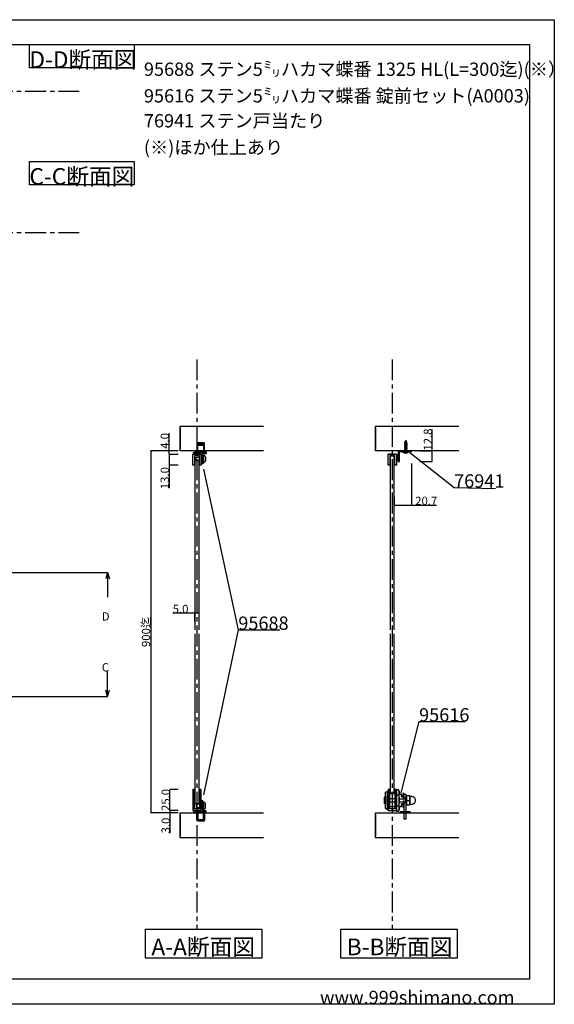
# Model space of a CAD drawing. Extents: x 0 to 1680, y -2 to 1186.
# Drawn here: x 1037 to 1680, y 2 to 1186 of the extents above; entities that cross this region are included whole.
import ezdxf

# ---------------------------------------------------------------- set-up
doc = ezdxf.new("R2010")
doc.units = 0
doc.header["$LTSCALE"] = 4
doc.header["$MEASUREMENT"] = 0
doc.linetypes.add('CENTER1', pattern=[10, 6.25, -1.25, 1.25, -1.25])
doc.linetypes.add('VECTORWORKS_DASH_01', pattern=[2.116538, 1.058075, -1.058463])
doc.layers.get('Defpoints').update_dxf_attribs({"linetype": 'CONTINUOUS'})
for name, color, linetype in [('_0-0_', 7, 'CONTINUOUS'), ('_0-1_', 7, 'CONTINUOUS'), ('_0-2_', 7, 'CONTINUOUS'), ('_0-3_', 7, 'CONTINUOUS'), ('_0-4_', 7, 'CONTINUOUS'), ('_0-5_', 7, 'CONTINUOUS')]:
    doc.layers.add(name, color=color, linetype=linetype)
doc.dimstyles.get("Standard").update_dxf_attribs({"dimtxt": 10, "dimasz": 0.18, "dimexe": 0.18, "dimexo": 0.0625, "dimgap": 0.09, "dimtad": 1, "dimdec": 1, "dimzin": 0, "dimdsep": 46, "dimtxsty": 'STANDARD', "dimcen": 0.09, "dimadec": 0, "dimazin": 0, "dimtfac": 1, "dimtdec": 1, "dimtofl": 0, "dimtmove": 0, "dimatfit": 3, "dimfxl": 1, "dimtolj": 1, "dimtzin": 0, "dimarcsym": 0})

# ---------------------------------------------------------------- blocks, each defined once
blk = doc.blocks.new('*D58')
at = {"layer": '_0-4_', "color": 0, "linetype": 'Continuous', "lineweight": -2}
for p, q in [((1227.4, 260), (1217.3, 260)), ((1217.5, 235.2), (1217.5, 259.8)), ((1227.4, 235), (1217.3, 235))]:
    blk.add_line(p, q, dxfattribs=at)
at = {"layer": '_0-4_', "color": 0, "linetype": 'Continuous'}
for points in [[(1217.4, 259.8), (1217.5, 259.8), (1217.5, 260)], [(1217.4, 235.2), (1217.5, 235.2), (1217.5, 235)]]:
    blk.add_solid(points, dxfattribs=at)
at = {"layer": 'Defpoints', "color": 0, "linetype": 'Continuous'}
for p in [(1217.5, 260), (1227.5, 260), (1227.5, 235)]:
    blk.add_point(p, dxfattribs=at)
at = {"layer": '_0-4_', "color": 0, "linetype": 'Continuous', "insert": (1212.4, 247.5), "char_height": 10, "attachment_point": 5, "rotation": 90}
blk.add_mtext('\\A1;25.0', dxfattribs=at)
blk = doc.blocks.new('*D59')
at = {"layer": '_0-4_', "color": 0, "linetype": 'Continuous', "lineweight": -2}
for p, q in [((1227.4, 232), (1217.3, 232)), ((1217.5, 235), (1217.7, 235)), ((1217.5, 234.8), (1217.5, 232.2)), ((1217.5, 232), (1217.5, 207.5))]:
    blk.add_line(p, q, dxfattribs=at)
at = {"layer": '_0-4_', "color": 0, "linetype": 'Continuous'}
for points in [[(1217.4, 234.8), (1217.5, 234.8), (1217.5, 235)], [(1217.4, 232.2), (1217.5, 232.2), (1217.5, 232)]]:
    blk.add_solid(points, dxfattribs=at)
at = {"layer": 'Defpoints', "color": 0, "linetype": 'Continuous'}
for p in [(1217.5, 235), (1217.5, 235), (1227.5, 232)]:
    blk.add_point(p, dxfattribs=at)
at = {"layer": '_0-4_', "color": 0, "linetype": 'Continuous', "insert": (1212.4, 216.8), "char_height": 10, "attachment_point": 5, "rotation": 90}
blk.add_mtext('\\A1;3.0', dxfattribs=at)
blk = doc.blocks.new('*D60')
at = {"layer": '_0-4_', "color": 0, "linetype": 'Continuous', "lineweight": -2}
for p, q in [((1216.4, 667.3), (1216.4, 688.8)), ((1227.4, 667.3), (1216.2, 667.3)), ((1227.4, 663.2), (1216.2, 663.2)), ((1216.4, 663.4), (1216.4, 667.1))]:
    blk.add_line(p, q, dxfattribs=at)
at = {"layer": '_0-4_', "color": 0, "linetype": 'Continuous'}
for points in [[(1216.4, 667.1), (1216.4, 667.1), (1216.4, 667.3)], [(1216.4, 663.4), (1216.4, 663.4), (1216.4, 663.2)]]:
    blk.add_solid(points, dxfattribs=at)
at = {"layer": 'Defpoints', "color": 0, "linetype": 'Continuous'}
for p in [(1216.4, 663.2), (1227.5, 667.3), (1227.5, 663.2)]:
    blk.add_point(p, dxfattribs=at)
at = {"layer": '_0-4_', "color": 0, "linetype": 'Continuous', "insert": (1211.3, 679.4), "char_height": 10, "attachment_point": 5, "rotation": 90}
blk.add_mtext('\\A1;4.0', dxfattribs=at)
blk = doc.blocks.new('*D61')
at = {"layer": '_0-4_', "color": 0, "linetype": 'Continuous', "lineweight": -2}
for p, q in [((1227.4, 663.2), (1216.2, 663.2)), ((1216.4, 663.1), (1216.4, 650.4)), ((1227.2, 650.2), (1216.2, 650.2)), ((1216.4, 650.2), (1216.4, 622.4))]:
    blk.add_line(p, q, dxfattribs=at)
at = {"layer": '_0-4_', "color": 0, "linetype": 'Continuous'}
for points in [[(1216.4, 663.1), (1216.4, 663.1), (1216.4, 663.2)], [(1216.4, 650.4), (1216.4, 650.4), (1216.4, 650.2)]]:
    blk.add_solid(points, dxfattribs=at)
at = {"layer": 'Defpoints', "color": 0, "linetype": 'Continuous'}
for p in [(1216.4, 663.2), (1227.5, 663.2), (1227.2, 650.2)]:
    blk.add_point(p, dxfattribs=at)
at = {"layer": '_0-4_', "color": 0, "linetype": 'Continuous', "insert": (1211.3, 634.6), "char_height": 10, "attachment_point": 5, "rotation": 90}
blk.add_mtext('\\A1;13.0', dxfattribs=at)
blk = doc.blocks.new('*D62')
at = {"layer": '_0-4_', "color": 0, "linetype": 'Continuous', "lineweight": -2}
for p, q in [((1227.4, 667.3), (1194.3, 667.3)), ((1194.5, 667.1), (1194.5, 232.2)), ((1227.4, 232), (1194.3, 232))]:
    blk.add_line(p, q, dxfattribs=at)
at = {"layer": '_0-4_', "color": 0, "linetype": 'Continuous'}
for points in [[(1194.5, 667.1), (1194.6, 667.1), (1194.5, 667.3)], [(1194.5, 232.2), (1194.6, 232.2), (1194.5, 232)]]:
    blk.add_solid(points, dxfattribs=at)
at = {"layer": 'Defpoints', "color": 0, "linetype": 'Continuous'}
for p in [(1227.5, 667.3), (1194.5, 232), (1227.5, 232)]:
    blk.add_point(p, dxfattribs=at)
at = {"layer": '_0-4_', "color": 0, "linetype": 'Continuous', "insert": (1188.7, 449.6), "char_height": 10, "attachment_point": 5, "rotation": 90}
blk.add_mtext('\\A1;900迄', dxfattribs=at)
blk = doc.blocks.new('*D76')
at = {"layer": '_0-4_', "color": 0, "linetype": 'Continuous', "lineweight": -2}
for p, q in [((1247.5, 472.1), (1221, 472.1)), ((1247.5, 462.2), (1247.5, 472.3)), ((1252.4, 472.1), (1247.7, 472.1)), ((1252.5, 462.2), (1252.5, 472.3))]:
    blk.add_line(p, q, dxfattribs=at)
at = {"layer": '_0-4_', "color": 0, "linetype": 'Continuous'}
for points in [[(1247.7, 472.2), (1247.7, 472.1), (1247.5, 472.1)], [(1252.4, 472.2), (1252.4, 472.1), (1252.5, 472.1)]]:
    blk.add_solid(points, dxfattribs=at)
at = {"layer": 'Defpoints', "color": 0, "linetype": 'Continuous'}
for p in [(1247.5, 472.1), (1247.5, 462.1), (1252.5, 462.1)]:
    blk.add_point(p, dxfattribs=at)
at = {"layer": '_0-4_', "color": 0, "linetype": 'Continuous', "insert": (1230.3, 477.2), "char_height": 10, "attachment_point": 5}
blk.add_mtext('\\A1;5.0', dxfattribs=at)
blk = doc.blocks.new('*D101')
at = {"layer": '_0-4_', "color": 0, "linetype": 'Continuous', "lineweight": -2}
for p, q in [((1508.2, 652.2), (1508.2, 602.1)), ((1487.5, 612.2), (1487.5, 602.1)), ((1487.7, 602.2), (1508, 602.2)), ((1508.2, 602.2), (1538.2, 602.2))]:
    blk.add_line(p, q, dxfattribs=at)
at = {"layer": '_0-4_', "color": 0, "linetype": 'Continuous'}
for points in [[(1487.7, 602.3), (1487.7, 602.2), (1487.5, 602.2)], [(1508, 602.3), (1508, 602.2), (1508.2, 602.2)]]:
    blk.add_solid(points, dxfattribs=at)
at = {"layer": 'Defpoints', "color": 0, "linetype": 'Continuous'}
for p in [(1508.2, 652.2), (1487.5, 612.2), (1508.2, 602.2)]:
    blk.add_point(p, dxfattribs=at)
at = {"layer": '_0-4_', "color": 0, "linetype": 'Continuous', "insert": (1525.9, 607.3), "char_height": 10, "attachment_point": 5}
blk.add_mtext('\\A1;20.7', dxfattribs=at)
blk = doc.blocks.new('*D159')
at = {"layer": '_0-4_', "color": 0, "linetype": 'Continuous', "lineweight": -2}
for p, q in [((1533, 667.3), (1533, 693.1)), ((1518.3, 667.3), (1533.2, 667.3)), ((1533, 654.6), (1533, 667.1)), ((1518.3, 654.5), (1533.2, 654.5))]:
    blk.add_line(p, q, dxfattribs=at)
at = {"layer": '_0-4_', "color": 0, "linetype": 'Continuous'}
for points in [[(1533, 667.1), (1533, 667.1), (1533, 667.3)], [(1533, 654.6), (1533, 654.6), (1533, 654.5)]]:
    blk.add_solid(points, dxfattribs=at)
at = {"layer": 'Defpoints', "color": 0, "linetype": 'Continuous'}
for p in [(1518.2, 667.3), (1518.2, 654.5), (1533, 654.5)]:
    blk.add_point(p, dxfattribs=at)
at = {"layer": '_0-4_', "color": 0, "linetype": 'Continuous', "insert": (1527.9, 681), "char_height": 10, "attachment_point": 5, "rotation": 90}
blk.add_mtext('\\A1;12.8', dxfattribs=at)

msp = doc.modelspace()

# ---------------------------------------------------------------- linework, layer by layer
at = {"layer": '_0-0_', "color": 7, "linetype": 'Continuous'}
for p, q in [((0, 1186), (1680, 1186)), ((1680, 1186), (1680, 2)), ((756.25, 1156), (1650, 1156)), ((1048.4, 1156), (1174.4, 1156)), ((1048.4, 1128), (1048.4, 1156)), ((1174.4, 1156), (1174.4, 1128)), ((1650, 1156), (1650, 32)), ((1174.4, 1128), (1048.4, 1128)), ((1048.4, 1015.43), (1174.4, 1015.43)), ((1048.4, 987.43), (1048.4, 1015.43)), ((1174.4, 1015.43), (1174.4, 987.43)), ((1174.4, 987.43), (1048.4, 987.43)), ((1506.13, 665.37), (1559.42, 623.15)), ((1257.75, 645.35), (1299.76, 452.12)), ((1559.42, 623.15), (1609.42, 622.27)), ((1299.76, 452.12), (1257.75, 253.5)), ((1299.76, 452.12), (1349.76, 452.12)), ((1495.9, 255.9), (1517.28, 341.89)), ((1517.28, 341.89), (1572.28, 341.89)), ((1650, 32), (30, 32)), ((1680, 2), (0, 2))]:
    msp.add_line(p, q, dxfattribs=at)
at = {"layer": '_0-1_', "color": 0, "linetype": 'Continuous'}
for p, q in [((1259, 675.75), (1250, 675.75)), ((1245, 650.25), (1245, 663.25)), ((1245, 663.25), (1255, 663.25)), ((1246, 663.25), (1246, 665.25)), ((1246, 665.25), (1255, 665.25)), ((1255, 663.25), (1246, 663.25)), ((1255, 665.25), (1257, 665.25)), ((1255, 651.75), (1255, 663.25)), ((1255, 663.25), (1255, 650.25)), ((1257, 663.25), (1257, 665.25)), ((1257, 665.25), (1261, 665.25)), ((1257, 665.25), (1257, 663.25)), ((1257, 663.25), (1257, 651.75)), ((1261, 663.75), (1257.5, 663.75)), ((1257.5, 663.75), (1257.5, 663.75)), ((1257.5, 663.75), (1257.5, 663.75)), ((1261, 665.25), (1261, 663.75)), ((1480, 650.25), (1480, 663.25)), ((1480, 663.25), (1490, 663.25)), ((1490, 663.25), (1481, 663.25)), ((1490, 663.25), (1490, 650.25)), ((1253, 661.25), (1247, 661.25)), ((1247, 661.25), (1247, 650.25)), ((1253, 650.25), (1253, 661.25)), ((1257, 651.75), (1255, 651.75)), ((1488, 661.25), (1482, 661.25)), ((1482, 661.25), (1482, 650.25)), ((1488, 650.25), (1488, 661.25)), ((1247, 650.25), (1245, 650.25)), ((1255, 650.25), (1253, 650.25)), ((1482, 650.25), (1480, 650.25)), ((1490, 650.25), (1488, 650.25)), ((1247, 260), (1245, 260)), ((1245, 260), (1245, 248)), ((1247, 248), (1247, 260)), ((1255, 260), (1253, 260)), ((1253, 260), (1253, 248)), ((1255, 248), (1255, 260)), ((1492.51, 253.41), (1490, 253.41)), ((1245, 248), (1245, 235)), ((1247, 237), (1247, 248)), ((1253, 237), (1247, 237)), ((1253, 248), (1253, 237)), ((1255, 235), (1255, 248)), ((1257, 246.5), (1255, 246.5)), ((1255, 246.5), (1255, 235)), ((1257, 235), (1257, 246.5)), ((1490, 240.58), (1492.51, 240.58)), ((1502, 247), (1506, 247)), ((1245, 235), (1255, 235)), ((1246, 235), (1246, 233)), ((1255, 235), (1246, 235)), ((1246, 233), (1255, 233)), ((1255, 233), (1257, 233)), ((1257, 235), (1257, 233)), ((1257, 233), (1257, 235)), ((1257, 233), (1261, 233)), ((1261, 234.5), (1257.5, 234.5)), ((1257.5, 234.5), (1257.5, 234.5)), ((1257.5, 234.5), (1257.5, 234.5)), ((1261, 233), (1261, 234.5)), ((1259, 223.5), (1250, 223.5))]:
    msp.add_line(p, q, dxfattribs=at)
at = {"layer": '_0-1_', "color": 0, "linetype": 'VECTORWORKS_DASH_01'}
for p, q in [((1499.45, 666.45), (1499.45, 667.25)), ((1502.95, 666.45), (1502.95, 667.25))]:
    msp.add_line(p, q, dxfattribs=at)
at = {"layer": '_0-1_', "color": 0, "linetype": 'Continuous'}
for points in [[(1250, 667.25), (1259, 667.25), (1259, 675.75), (1258.5, 677.25), (1250.5, 677.25), (1250, 675.75)], [(1251, 674.25), (1258, 674.25), (1257, 675.25), (1252, 675.25)], [(1251, 674.25), (1258, 674.25), (1258, 665.25), (1251, 665.25)], [(1258, 652.75), (1257, 652.75), (1257, 662.75), (1258, 662.75)], [(1475.7, 250.9), (1476.7, 252), (1476.7, 242), (1475.7, 243.1)], [(1479, 247.91), (1479, 247.81), (1479, 236.15), (1476.7, 237.05), (1476.7, 247.81), (1476.7, 247.91), (1476.7, 256.95), (1479, 257.85)], [(1480, 260), (1480, 235), (1490, 235), (1490, 260), (1488, 260), (1488, 237), (1482, 237), (1482, 260)], [(1493.48, 248), (1493.5, 248), (1493.5, 258.11), (1492.51, 259.83), (1490, 259.83), (1490, 234.16), (1492.51, 234.16), (1493.5, 235.88), (1493.5, 247), (1493.48, 247), (1493.48, 247.5)], [(1496.5, 252), (1496.05, 252), (1496.5, 251.55)], [(1497.2, 251.5), (1496.55, 251.5), (1496.9, 251.15), (1497.2, 251.15)], [(1499.5, 255.25), (1497.7, 255.25), (1497.7, 251.15), (1499.5, 251.15)], [(1499.1, 244.5), (1501.3, 244.5), (1501.3, 249.5), (1499.1, 249.5)], [(1258, 245.5), (1257, 245.5), (1257, 235.5), (1258, 235.5)], [(1496.5, 242), (1496.5, 242.45), (1496.05, 242)], [(1497.2, 242.5), (1497.2, 242.85), (1496.9, 242.85), (1496.55, 242.5)], [(1499.5, 238.75), (1499.5, 242.85), (1497.7, 242.85), (1497.7, 238.75)], [(1250, 232), (1259, 232), (1259, 223.5), (1258.5, 222), (1250.5, 222), (1250, 223.5)], [(1251, 224), (1258, 224), (1258, 233), (1251, 233)], [(1251, 224), (1258, 224), (1257, 223), (1252, 223)]]:
    msp.add_lwpolyline(points, close=True, dxfattribs=at)
at = {"layer": '_0-1_', "color": 0, "linetype": 'Continuous', "flags": 128}
for points in [[(1261, 666.25), (1248, 666.25), (1248, 667.25), (1261, 667.25), (1261, 666.25)], [(1492, 656.45), (1492, 661.95), (1490, 661.95), (1490, 656.45), (1492, 656.45)], [(1480, 257.85), (1479, 257.85), (1479, 236.15), (1480, 236.15), (1480, 257.85)], [(1502, 252.5), (1501.5, 252.5), (1501.5, 241.5), (1502, 241.5), (1502, 252.5)], [(1506, 252.5), (1502, 252.5), (1502, 241.5), (1506, 241.5), (1506, 252.5)], [(1261, 233), (1248, 233), (1248, 232), (1261, 232), (1261, 233)], [(1494.9, 233.5), (1506.1, 233.5), (1506.1, 232), (1494.9, 232), (1494.9, 233.5)], [(1497, 233.5), (1504, 233.5), (1504, 232), (1497, 232), (1497, 233.5)]]:
    msp.add_lwpolyline(points, close=True, dxfattribs=at)
for points in [[(1493, 663.25), (1493, 662.6), (1493, 661.25), (1493, 658.25), (1493, 656.95), (1493, 656.25), (1493, 655.95), (1493, 655.35), (1493, 655.35, -0.414214), (1492.9, 655.25), (1492.9, 655.25, -0.414214), (1492.8, 655.35), (1492.8, 655.95), (1492.8, 656.25), (1492.8, 656.95), (1492.8, 657.25), (1492.8, 658.25), (1492.8, 661.25), (1492.8, 662.6), (1492.8, 663.25), (1492.8, 667.25), (1492, 667.25), (1492, 663.25), (1492, 662.6), (1492, 661.25), (1492, 658.25), (1492, 657.25), (1492, 656.95), (1492, 656.25), (1492, 655.95), (1492, 655.35), (1492, 655.35, 0.414214), (1492.9, 654.45), (1492.9, 654.45, 0.414214), (1493.8, 655.35), (1493.8, 655.95), (1493.8, 656.25), (1493.8, 656.95), (1493.8, 658.25), (1493.8, 661.25), (1493.8, 662.45), (1493.8, 662.6), (1493.8, 663.25), (1493.8, 665.25), (1493.8, 666.05), (1493.8, 666.05, -0.414214), (1494.2, 666.45), (1495, 666.45), (1496, 666.45), (1497, 666.45), (1499.43, 666.45), (1506.13, 666.45), (1508.2, 666.45), (1508.2, 667.25), (1506.13, 667.25), (1499.43, 667.25), (1497, 667.25), (1496, 667.25), (1495, 667.25), (1494.2, 667.25), (1494.2, 667.25, 0.414214), (1493, 666.05), (1493, 663.25)], [(1506, 242.5), (1508.5, 242.5), (1508.5, 242.5, 0.414214), (1513, 247), (1513, 247, 0.414214), (1508.5, 251.5), (1506, 251.5), (1506, 242.5)]]:
    msp.add_lwpolyline(points, format="xyb", close=True, dxfattribs=at)
at = {"layer": '_0-1_', "color": 0, "linetype": 'ByBlock'}
for points in [[(1253, 655.75), (1249, 655.75), (1249, 659.75), (1253, 659.75)], [(1253, 242.5), (1249, 242.5), (1249, 238.5), (1253, 238.5)]]:
    msp.add_lwpolyline(points, dxfattribs=at)
at = {"layer": '_0-1_', "color": 0, "linetype": 'Continuous'}
for points in [[(1493.5, 254.9), (1495.9, 254.9), (1495.9, 252.15), (1496.9, 251.15), (1499.1, 251.15), (1499.1, 242.85), (1496.9, 242.85), (1495.9, 241.85), (1495.9, 239.1), (1493.5, 239.1)], [(1493.5, 249), (1499.1, 249), (1499.1, 245), (1493.5, 245)], [(1499.5, 249.5), (1499.5, 254.65), (1501.5, 254.65), (1501.5, 224.35), (1499.5, 224.35), (1499.5, 244.5)]]:
    msp.add_lwpolyline(points, dxfattribs=at)
for centre, start, end in [((1257.5, 663.25), 89.99996, 180.00004), ((1257.5, 235), 179.99996, 270.00004)]:
    msp.add_arc(centre, 0.5, start, end, dxfattribs=at)
for points, knots in [([(1258, 653.75), (1258.19, 653.75), (1258.37, 653.75), (1258.56, 653.75), (1258.95, 653.75), (1259.29, 653.88), (1259.59, 654.13), (1259.89, 654.39), (1260.07, 654.71), (1260.14, 655.1), (1260.17, 655.31), (1260.21, 655.53), (1260.24, 655.75), (1260.45, 657.08), (1260.45, 658.42), (1260.24, 659.75), (1260.21, 659.97), (1260.17, 660.19), (1260.14, 660.4), (1260.07, 660.79), (1259.89, 661.11), (1259.59, 661.37), (1259.29, 661.62), (1258.95, 661.75), (1258.56, 661.75), (1258.37, 661.75), (1258.19, 661.75), (1258, 661.75), (1258, 659.08), (1258, 656.42), (1258, 653.75)], [0, 0, 0, 0, 1, 1, 1, 2, 2, 2, 3, 3, 3, 4, 4, 4, 5, 5, 5, 6, 6, 6, 7, 7, 7, 8, 8, 8, 9, 9, 9, 10, 10, 10, 10]), ([(1492.51, 259.83), (1493.83, 257.69), (1493.83, 255.55), (1492.51, 253.41), (1493.83, 249.13), (1493.83, 244.86), (1492.51, 240.58), (1493.83, 238.44), (1493.83, 236.3), (1492.51, 234.16)], [0, 0, 0, 0, 1, 1, 1, 2, 2, 2, 3, 3, 3, 3]), ([(1258, 244.5), (1258.19, 244.5), (1258.37, 244.5), (1258.56, 244.5), (1258.95, 244.5), (1259.29, 244.37), (1259.59, 244.12), (1259.89, 243.86), (1260.07, 243.54), (1260.14, 243.15), (1260.17, 242.94), (1260.21, 242.72), (1260.24, 242.5), (1260.45, 241.17), (1260.45, 239.83), (1260.24, 238.5), (1260.21, 238.28), (1260.17, 238.06), (1260.14, 237.85), (1260.07, 237.46), (1259.89, 237.14), (1259.59, 236.88), (1259.29, 236.63), (1258.95, 236.5), (1258.56, 236.5), (1258.37, 236.5), (1258.19, 236.5), (1258, 236.5), (1258, 239.17), (1258, 241.83), (1258, 244.5)], [0, 0, 0, 0, 1, 1, 1, 2, 2, 2, 3, 3, 3, 4, 4, 4, 5, 5, 5, 6, 6, 6, 7, 7, 7, 8, 8, 8, 9, 9, 9, 10, 10, 10, 10])]:
    msp.add_open_spline(points, degree=3, knots=knots, dxfattribs=at)
at = {"layer": '_0-2_', "color": 132, "linetype": 'Continuous'}
for p, q in [((1247.5, 655.25), (1247.5, 452.12)), ((1252.5, 452.12), (1252.5, 655.25)), ((1483.5, 661.25), (1482.5, 660.25)), ((1483.5, 661.25), (1482.5, 660.25)), ((1482.5, 660.25), (1482.5, 452.12)), ((1486.5, 661.25), (1483.5, 661.25)), ((1486.5, 661.25), (1483.5, 661.25)), ((1486.5, 661.25), (1487.5, 660.25)), ((1486.5, 661.25), (1487.5, 660.25)), ((1487.5, 452.12), (1487.5, 660.25)), ((1247.5, 447.12), (1247.5, 243)), ((1252.5, 243), (1252.5, 447.12)), ((1482.5, 447.12), (1482.5, 255.5)), ((1487.5, 255.5), (1487.5, 447.12))]:
    msp.add_line(p, q, dxfattribs=at)
at = {"layer": '_0-2_', "color": 132, "linetype": 'ByBlock'}
for p, q in [((1252.5, 655.25), (1247.5, 655.25)), ((1252.5, 243), (1247.5, 243))]:
    msp.add_line(p, q, dxfattribs=at)
at = {"layer": '_0-3_', "color": 54, "linetype": 'Continuous'}
for p, q in [((1230, 667.25), (1230, 697.25)), ((1230, 697.25), (1330, 697.25)), ((1230, 695.13), (1230, 669.37)), ((1465, 667.25), (1465, 697.25)), ((1465, 697.25), (1565, 697.25)), ((1465, 695.13), (1465, 669.37)), ((1330, 667.25), (1230, 667.25)), ((1565, 667.25), (1465, 667.25)), ((1230, 202), (1230, 232)), ((1230, 232), (1330, 232)), ((1230, 229.88), (1230, 204.12)), ((1465, 202), (1465, 232)), ((1465, 232), (1565, 232)), ((1465, 229.88), (1465, 204.12)), ((1330, 202), (1230, 202)), ((1565, 202), (1465, 202))]:
    msp.add_line(p, q, dxfattribs=at)
at = {"layer": '_0-3_', "color": 132, "linetype": 'Continuous'}
msp.add_line((1483.5, 661.25), (1486.5, 661.25), dxfattribs=at)
at = {"layer": '_0-3_', "color": 132, "linetype": 'ByBlock'}
msp.add_line((1487.5, 255.5), (1482.5, 255.5), dxfattribs=at)
at = {"layer": '_0-4_', "color": 7, "linetype": 'CENTER1'}
for p, q in [((43.4, 1100), (1108.4, 1100)), ((43.4, 930), (1108.4, 930)), ((1250, 777.25), (1250, 92.25)), ((1485, 777.25), (1485, 92.25))]:
    msp.add_line(p, q, dxfattribs=at)
at = {"layer": '_0-4_', "color": 7, "linetype": 'Continuous'}
for p, q in [((43.3, 521.25), (1142.51, 521.25)), ((1142.51, 521.25), (1140.44, 513.52)), ((1142.51, 521.25), (1142.51, 491.25)), ((1142.51, 521.25), (1144.58, 513.52)), ((1142.51, 372), (1142.51, 402)), ((1142.51, 372), (1140.44, 379.73)), ((1142.51, 372), (1144.58, 379.73)), ((43.3, 372), (1142.51, 372)), ((1188.25, 92.28), (1328.25, 92.28)), ((1188.25, 57.28), (1188.25, 92.28)), ((1328.25, 92.28), (1328.25, 57.28)), ((1423.25, 92.28), (1563.25, 92.28)), ((1423.25, 57.28), (1423.25, 92.28)), ((1563.25, 92.28), (1563.25, 57.28)), ((1328.25, 57.28), (1188.25, 57.28)), ((1563.25, 57.28), (1423.25, 57.28))]:
    msp.add_line(p, q, dxfattribs=at)
at = {"layer": '_0-4_', "color": 0, "linetype": 'ByBlock'}
for p, q in [((1488, 254.9), (1482, 254.9)), ((1488, 249), (1482, 249)), ((1488, 245), (1482, 245)), ((1488, 239.1), (1482, 239.1))]:
    msp.add_line(p, q, dxfattribs=at)
at = {"layer": '_0-5_', "color": 7, "linetype": 'Continuous'}
for p, q in [((1499.65, 677.42), (1502.61, 678.05)), ((1499.65, 677.42), (1500.27, 677.75)), ((1500.27, 677.03), (1499.65, 677.42)), ((1499.65, 676.36), (1502.75, 677.02)), ((1499.65, 676.36), (1500.27, 676.69)), ((1500.27, 675.97), (1499.65, 676.36)), ((1499.65, 675.3), (1502.75, 675.96)), ((1499.65, 675.3), (1500.27, 675.63)), ((1500.27, 674.91), (1499.65, 675.3)), ((1499.95, 678.54), (1502.3, 679.04)), ((1499.95, 678.54), (1500.74, 679)), ((1499.95, 678.54), (1500.48, 678.17)), ((1500.27, 677.75), (1501.85, 678.39)), ((1500.27, 677.03), (1502.06, 677.71)), ((1500.27, 676.69), (1502.13, 677.45)), ((1500.27, 677.03), (1500.27, 676.69)), ((1500.27, 675.97), (1502.13, 676.67)), ((1500.27, 675.63), (1502.13, 676.39)), ((1500.27, 675.97), (1500.27, 675.63)), ((1500.27, 674.91), (1502.13, 675.62)), ((1500.27, 674.57), (1502.13, 675.34)), ((1500.48, 678.17), (1500.36, 677.78)), ((1500.43, 678), (1500.36, 677.78)), ((1500.48, 678.17), (1501.77, 678.65)), ((1501.2, 680.45), (1500.74, 679)), ((1500.74, 679), (1501.55, 679.33)), ((1501.2, 680.45), (1501.55, 679.33)), ((1501.55, 679.33), (1502.3, 679.04)), ((1501.77, 678.65), (1502.3, 679.04)), ((1501.77, 678.65), (1501.85, 678.39)), ((1501.85, 678.39), (1502.61, 678.05)), ((1502.06, 677.71), (1502.61, 678.05)), ((1502.06, 677.71), (1502.13, 677.5)), ((1502.13, 677.5), (1502.13, 677.45)), ((1502.75, 677.02), (1502.13, 677.45)), ((1502.75, 677.02), (1502.13, 676.67)), ((1502.13, 676.67), (1502.13, 676.39)), ((1502.75, 675.96), (1502.13, 676.39)), ((1502.75, 675.96), (1502.13, 675.62)), ((1502.13, 675.62), (1502.13, 675.34)), ((1502.75, 674.9), (1502.13, 675.34)), ((1497.75, 666.45), (1504.65, 666.45)), ((1497.75, 665.94), (1497.75, 666.45)), ((1497.75, 665.94), (1504.65, 665.94)), ((1499.65, 674.24), (1502.75, 674.9)), ((1499.65, 674.24), (1500.27, 674.57)), ((1500.27, 673.86), (1499.65, 674.24)), ((1499.65, 673.19), (1502.75, 673.84)), ((1499.65, 673.19), (1500.27, 673.52)), ((1500.27, 672.8), (1499.65, 673.19)), ((1499.65, 672.13), (1502.75, 672.79)), ((1499.65, 672.13), (1500.27, 672.46)), ((1500.27, 671.74), (1499.65, 672.13)), ((1499.65, 671.07), (1502.75, 671.73)), ((1499.65, 671.07), (1500.27, 671.4)), ((1500.27, 670.68), (1499.65, 671.07)), ((1499.65, 670.01), (1502.75, 670.67)), ((1499.65, 670.01), (1500.27, 670.34)), ((1500.27, 669.62), (1499.65, 670.01)), ((1499.65, 668.95), (1502.75, 669.61)), ((1499.65, 668.95), (1500.27, 669.28)), ((1500.27, 668.57), (1499.65, 668.95)), ((1499.65, 667.9), (1502.75, 668.55)), ((1499.65, 667.9), (1500.27, 668.23)), ((1500.27, 667.51), (1499.65, 667.9)), ((1499.65, 666.84), (1502.75, 667.5)), ((1499.65, 666.84), (1500.27, 667.17)), ((1500.27, 666.45), (1499.65, 666.84)), ((1500.27, 674.91), (1500.27, 674.57)), ((1500.27, 673.86), (1502.13, 674.56)), ((1500.27, 673.52), (1502.13, 674.28)), ((1500.27, 673.86), (1500.27, 673.52)), ((1500.27, 672.8), (1502.13, 673.5)), ((1500.27, 672.46), (1502.13, 673.22)), ((1500.27, 672.8), (1500.27, 672.46)), ((1500.27, 671.74), (1502.13, 672.44)), ((1500.27, 671.4), (1502.13, 672.16)), ((1500.27, 671.74), (1500.27, 671.4)), ((1500.27, 670.68), (1502.13, 671.38)), ((1500.27, 670.34), (1502.13, 671.1)), ((1500.27, 670.68), (1500.27, 670.34)), ((1500.27, 669.62), (1502.13, 670.33)), ((1500.27, 669.28), (1502.13, 670.05)), ((1500.27, 669.62), (1500.27, 669.28)), ((1500.27, 668.57), (1502.13, 669.27)), ((1500.27, 668.23), (1502.13, 668.99)), ((1500.27, 668.57), (1500.27, 668.23)), ((1500.27, 667.51), (1502.13, 668.21)), ((1500.27, 667.17), (1502.13, 667.93)), ((1500.27, 667.51), (1500.27, 667.17)), ((1500.27, 666.45), (1502.13, 667.15)), ((1502.75, 674.9), (1502.13, 674.56)), ((1502.13, 674.56), (1502.13, 674.28)), ((1502.75, 673.84), (1502.13, 674.28)), ((1502.75, 673.84), (1502.13, 673.5)), ((1502.13, 673.5), (1502.13, 673.22)), ((1502.75, 672.79), (1502.13, 673.22)), ((1502.75, 672.79), (1502.13, 672.44)), ((1502.13, 672.44), (1502.13, 672.16)), ((1502.75, 671.73), (1502.13, 672.16)), ((1502.75, 671.73), (1502.13, 671.38)), ((1502.13, 671.38), (1502.13, 671.1)), ((1502.75, 670.67), (1502.13, 671.1)), ((1502.75, 670.67), (1502.13, 670.33)), ((1502.13, 670.33), (1502.13, 670.05)), ((1502.75, 669.61), (1502.13, 670.05)), ((1502.75, 669.61), (1502.13, 669.27)), ((1502.13, 669.27), (1502.13, 668.99)), ((1502.75, 668.55), (1502.13, 668.99)), ((1502.75, 668.55), (1502.13, 668.21)), ((1502.13, 668.21), (1502.13, 667.93)), ((1502.75, 667.5), (1502.13, 667.93)), ((1502.75, 667.5), (1502.13, 667.15)), ((1502.13, 667.15), (1502.13, 666.45)), ((1504.65, 666.45), (1504.65, 665.94))]:
    msp.add_line(p, q, dxfattribs=at)
msp.add_arc((1501.2, 669.53), 4.98, 226.19689, 313.80311, dxfattribs=at)

# ---------------------------------------------------------------- texts
at = {"layer": '_0-0_', "color": 7}
for s, height, p in [('D-D断面図', 20, (1048.4, 1128)), ('C-C断面図', 20, (1048.4, 987.43)), ('76941', 16, (1559.42, 623.15)), ('95688', 16, (1299.76, 452.12)), ('95616', 16, (1517.28, 341.89)), ('www.999shimano.com', 16, (1398, 2))]:
    msp.add_text(s, height=height, dxfattribs=at).set_placement(p)
at = {"layer": '_0-0_', "color": 0}
for s, p in [('95688 ステン5㍉ハカマ蝶番 1325 HL(L=300迄)(※）', (1186.17, 1118.43)), ('95616 ステン5㍉ハカマ蝶番 錠前セット(A0003)', (1186.17, 1086.43)), ('76941 ステン戸当たり', (1186.17, 1056.43)), ('(※)ほか仕上あり', (1186.17, 1024.43))]:
    msp.add_text(s, height=16, dxfattribs=at).set_placement(p)
at = {"layer": '_0-4_', "color": 7}
for s, height, p in [('D', 10, (1135.51, 463.25)), ('C', 10, (1135.51, 402)), ('A-A断面図', 20, (1195.25, 60.78)), ('B-B断面図', 20, (1430.25, 60.78))]:
    msp.add_text(s, height=height, dxfattribs=at).set_placement(p)

# ---------------------------------------------------------------- dimensions: what is measured, and where the dimension line sits
at = {"layer": '_0-4_', "linetype": 'Continuous'}
for base, p1, p2, picture, middle in [((1216.4, 663.25), (1227.47, 667.25), (1227.47, 663.25), '*D60', (1216.4, 679.4)), ((1533, 654.45), (1518.2, 667.25), (1518.2, 654.45), '*D159', (1533, 680.98)), ((1216.4, 663.25), (1227.24, 650.25), (1227.47, 663.25), '*D61', (1216.4, 634.61)), ((1217.47, 260), (1227.47, 235), (1227.47, 260), '*D58', (1217.47, 247.5)), ((1217.47, 235), (1227.47, 232), (1217.47, 235), '*D59', (1217.47, 216.78))]:
    dim = msp.add_linear_dim(base=base, p1=p1, p2=p2, angle=90, dimstyle='Standard', dxfattribs=at)
    dim.commit()
    dim.dimension.update_dxf_attribs({"geometry": picture, "text_midpoint": middle, "dimtype": 160})
dim = msp.add_linear_dim(base=(1194.53, 232), p1=(1227.47, 667.25), p2=(1227.47, 232), angle=90, text='900迄', dimstyle='Standard', dxfattribs=at)
dim.commit()
dim.dimension.update_dxf_attribs({"geometry": '*D62', "text_midpoint": (1194.53, 449.62), "dimtype": 160})
for base, p1, p2, picture, middle in [((1508.2, 602.25), (1487.5, 612.25), (1508.2, 652.25), '*D101', (1525.88, 602.25)), ((1247.55, 472.12), (1252.55, 462.12), (1247.55, 462.12), '*D76', (1230.33, 472.12))]:
    dim = msp.add_linear_dim(base=base, p1=p1, p2=p2, dimstyle='Standard', dxfattribs=at)
    dim.commit()
    dim.dimension.update_dxf_attribs({"geometry": picture, "text_midpoint": middle, "dimtype": 160})

doc.saveas('drawing.dxf')
